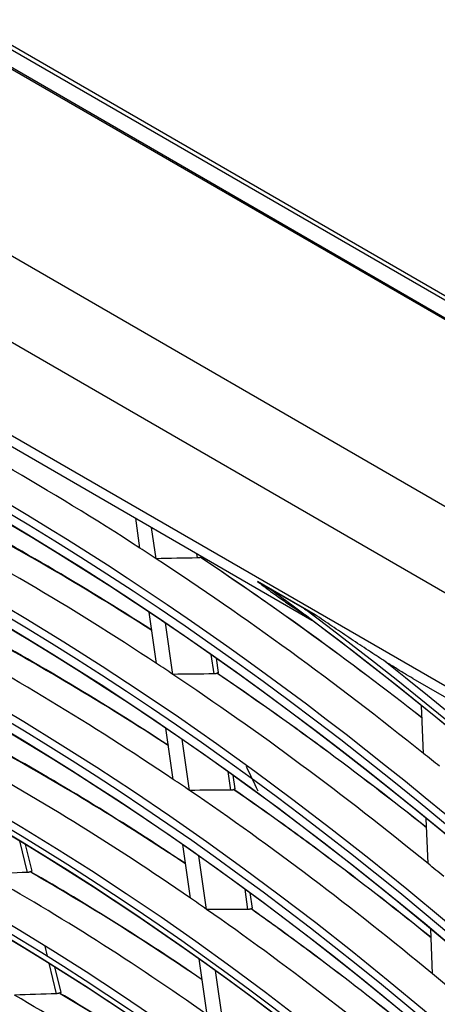
# Model space of a CAD drawing. Units: inches. Extents: x 94 to 9501, y 101 to 750.
# Drawn here: x 287 to 288, y 337 to 340 of the extents above; entities that cross this region are included whole.
import ezdxf

# ---------------------------------------------------------------- set-up
doc = ezdxf.new("R2010")
doc.units = ezdxf.units.IN
doc.header["$MEASUREMENT"] = 0
doc.layers.add('LG-Product', color=3, linetype='Continuous')

# ---------------------------------------------------------------- blocks, each defined once
blk = doc.blocks.new('ODU')
at = {"layer": 'LG-Product'}
for p, q in [((4154.5158, 5395.36238), (4456.80395, 5220.83624)), ((4154.78096, 5395.51548), (4457.06911, 5220.98933)), ((4456.27362, 5219.91768), (4153.98547, 5394.44383)), ((4154.03892, 5394.3326), (4456.22016, 5219.86818)), ((4144.87529, 5387.01298), (4445.29937, 5213.56306)), ((4442.87883, 5209.11534), (4142.45474, 5382.56527)), ((4190.57824, 5348.51589), (4428.69645, 5211.03828)), ((4270.47918, 5301.62411), (4315.31263, 5275.7395)), ((4303.71218, 5280.58971), (4303.42156, 5282.60479)), ((4304.80295, 5279.87897), (4304.49958, 5281.98237)), ((4307.58781, 5279.92446), (4307.54454, 5280.22446)), ((4307.88306, 5280.01243), (4307.88045, 5280.03053)), ((4315.54608, 5276.09402), (4311.6504, 5278.3432)), ((4314.82635, 5276.48562), (4312.43975, 5277.86352)), ((4304.83595, 5272.79794), (4304.33378, 5276.27981)), ((4305.92888, 5272.07216), (4305.42815, 5275.54405)), ((4308.71596, 5272.10227), (4308.52758, 5273.40842)), ((4309.01115, 5272.19067), (4308.87025, 5273.16761)), ((4322.14916, 5271.79243), (4341.78574, 5260.45525)), ((4322.86159, 5266.7337), (4322.72849, 5269.95721)), ((4305.96291, 5264.98405), (4305.46289, 5268.45096)), ((4307.05822, 5264.24173), (4306.55963, 5267.69879)), ((4309.84775, 5264.25488), (4309.66625, 5265.51334)), ((4310.14287, 5264.34373), (4310.00976, 5265.26672)), ((4323.16831, 5259.30539), (4323.04243, 5262.35417)), ((4296.11477, 5258.7068), (4295.60643, 5260.82891)), ((4296.42506, 5258.78106), (4295.98995, 5260.59752)), ((4307.11816, 5256.97393), (4306.59577, 5260.59603)), ((4308.21617, 5256.21291), (4307.69513, 5259.82563)), ((4311.00848, 5256.20683), (4310.80966, 5257.58537)), ((4311.30353, 5256.29615), (4311.15409, 5257.3323)), ((4323.4759, 5251.85599), (4323.35058, 5254.8912)), ((4297.47015, 5253.04856), (4297.30631, 5253.73256)), ((4298.07559, 5250.52108), (4297.58379, 5252.57418)), ((4308.25316, 5249.10428), (4307.70821, 5252.88275)), ((4298.38573, 5250.59602), (4297.9695, 5252.33361)), ((4309.35411, 5248.32288), (4308.81042, 5252.09261))]:
    blk.add_line(p, q, dxfattribs=at)
for centre, major_axis in [((4292.66678, 5114.43653), (103.99073, -180.11722)), ((4292.66678, 5114.43653), (-103.57177, 179.39157)), ((4292.89906, 5114.57063), (103.38572, -179.06932)), ((4292.66678, 5114.43653), (99.67823, -172.64776)), ((4292.66678, 5114.43653), (-99.25927, 171.9221)), ((4292.89906, 5114.57063), (99.07322, -171.59985)), ((4292.66678, 5114.43653), (95.36573, -165.17829)), ((4292.66678, 5114.43653), (-94.94677, 164.45263)), ((4292.89906, 5114.57063), (94.76072, -164.13038)), ((4292.66678, 5114.43653), (90.95948, -157.54644)), ((4292.66678, 5114.43653), (-90.72802, 157.14554)), ((4292.89906, 5114.57063), (90.54197, -156.82329)), ((4292.66678, 5114.43653), (86.64698, -150.07697)), ((4292.66678, 5114.43653), (-86.41552, 149.67607)), ((4292.89906, 5114.57063), (86.22947, -149.35382)), ((4292.66678, 5114.43653), (82.33448, -142.6075)), ((4292.66678, 5114.43653), (-82.10302, 142.2066)), ((4292.89906, 5114.57063), (81.91697, -141.88435)), ((4292.66678, 5114.43653), (78.02198, -135.13803)), ((4292.66678, 5114.43653), (-77.79052, 134.73714)), ((4292.89906, 5114.57063), (77.60447, -134.41488)), ((4292.66678, 5114.43653), (73.70948, -127.66856)), ((4292.66678, 5114.43653), (-73.47802, 127.26767)), ((4292.89906, 5114.57063), (73.29197, -126.94542)), ((4292.66678, 5114.43653), (69.39698, -120.19909)), ((4292.66678, 5114.43653), (-69.16552, 119.7982)), ((4292.89906, 5114.57063), (68.97947, -119.47595))]:
    blk.add_ellipse(centre, major_axis=major_axis, ratio=0.57735027, dxfattribs=at)
for centre, major_axis, ratio, start_param, end_param in [((4292.89906, 5114.57063), (-104.17678, 180.43948), 0.57735027, 3.92699084, 6.28318531), ((4292.89906, 5114.57063), (-99.86428, 172.97001), 0.57735027, 3.92699082, 6.28318531), ((4292.89906, 5114.57063), (-95.55178, 165.50054), 0.57735027, 3.92699081, 6.28318531), ((4292.89906, 5114.57063), (-91.14553, 157.86869), 0.57735027, 3.92699082, 6.28318531), ((4294.78811, 5115.66127), (104.34375, -180.72868), 0.57735027, 2.29568173, 2.41917436), ((4292.89906, 5114.57063), (-86.83303, 150.39922), 0.57735027, 3.92699081, 6.28318531), ((4296.67715, 5116.75192), (99.86428, -172.97001), 0.57735027, 2.30070286, 2.40030299), ((4296.90943, 5116.88602), (-99.67823, 172.64776), 0.57735027, 5.4438185, 5.54332065), ((4294.78811, 5115.66127), (100.03125, -173.25921), 0.57735027, 2.28510785, 2.40825999), ((4294.78811, 5115.66127), (104.34375, -180.72868), 0.57735027, 2.28827467, 2.29568173), ((4135.39274, 5056.58632), (442.25821, 114.00254), 0.43445819, 1.06196357, 1.0687404), ((4294.78811, 5115.66127), (104.34375, -180.72868), 0.57735027, 2.16478203, 2.28827467), ((4296.67715, 5116.75192), (104.17678, -180.43948), 0.57735027, 2.17819783, 2.28068676), ((4296.90943, 5116.88602), (-103.99073, 180.11722), 0.57735027, 5.32107488, 5.42366139), ((4292.66678, 5114.43653), (-107.97802, 187.02342), 0.57735027, 4.04317949, 5.36793693), ((4292.89906, 5114.57063), (-82.52053, 142.92975), 0.57735027, 3.9269908, 6.28318531), ((4292.66678, 5114.43653), (108.20948, -187.42431), 0.57735027, 0.91866478, 2.21087947), ((4292.89906, 5114.57063), (107.79197, -186.70117), 0.57735027, 0.93014671, 2.21144595), ((4296.67715, 5116.75192), (95.55178, -165.50054), 0.57735027, 2.28987423, 2.38796123), ((4296.90943, 5116.88602), (-95.36573, 165.17829), 0.57735027, 5.43304182, 5.53102435), ((4294.78811, 5115.66127), (95.71875, -165.78974), 0.57735027, 2.27354841, 2.3963261), ((4294.78811, 5115.66127), (100.03125, -173.25921), 0.57735027, 2.2773603, 2.28510785), ((4292.89906, 5114.57063), (-108.39553, 187.74657), 0.57735027, 4.10593423, 5.31884373), ((4139.17508, 5057.47381), (424.91098, 109.5339), 0.43446116, 1.05153774, 1.05862747), ((4294.78811, 5115.66127), (100.03125, -173.25921), 0.57735027, 2.15420815, 2.2773603), ((4296.67715, 5116.75192), (99.86428, -172.97001), 0.57735027, 2.16822118, 2.26940329), ((4296.90943, 5116.88602), (-99.67823, 172.64776), 0.57735027, 5.31113936, 5.41242096), ((4292.89906, 5114.57063), (-78.20803, 135.46028), 0.57735027, 3.92699084, 6.28318531), ((4294.78811, 5115.66127), (91.3125, -158.15789), 0.57735027, 2.26056718, 2.38292144), ((4296.67715, 5116.75192), (91.14553, -157.86869), 0.57735027, 2.27771591, 2.3740929), ((4296.90943, 5116.88602), (-90.95948, 157.54644), 0.57735027, 5.4209386, 5.5172051), ((4294.78811, 5115.66127), (104.34375, -180.72868), 0.57735027, 2.15737498, 2.16478203), ((4294.78811, 5115.66127), (95.71875, -165.78974), 0.57735027, 2.26542641, 2.27354841), ((4142.99012, 5058.40229), (407.51788, 105.03336), 0.43444276, 1.04022379, 1.04765859), ((4294.78811, 5115.66127), (95.71875, -165.78974), 0.57735027, 2.14264872, 2.26542641), ((4296.67715, 5116.75192), (95.55178, -165.50054), 0.57735027, 2.15731557, 2.25706154), ((4296.90943, 5116.88602), (-95.36573, 165.17829), 0.57735027, 5.30027477, 5.40012466), ((4292.89906, 5114.57063), (-73.89553, 127.99081), 0.57735027, 3.92699082, 6.28318531), ((4294.78811, 5115.66127), (100.03125, -173.25921), 0.57735027, 2.1464606, 2.15420815), ((4151.58316, 5055.2731), (368.13109, 116.3227), 0.45480044, 1.02893512, 1.0371846), ((4294.78811, 5115.66127), (87, -150.68842), 0.57735027, 2.2465354, 2.36842826), ((4296.67715, 5116.75192), (86.83303, -150.39922), 0.57735027, 2.26457808, 2.35909157), ((4296.90943, 5116.88602), (-86.64698, 150.07697), 0.57735027, 5.40785945, 5.50225451), ((4294.78811, 5115.66127), (91.3125, -158.15789), 0.57735027, 2.25202174, 2.26056718), ((4146.85184, 5059.30517), (389.7978, 100.47049), 0.43444782, 1.02747001, 1.03529445), ((4294.78811, 5115.66127), (91.3125, -158.15789), 0.57735027, 2.12966749, 2.25202174), ((4296.67715, 5116.75192), (91.14553, -157.86869), 0.57735027, 2.14507101, 2.24319321), ((4296.90943, 5116.88602), (-90.95948, 157.54644), 0.57735027, 5.28807746, 5.3863054), ((4294.78811, 5115.66127), (95.71875, -165.78974), 0.57735027, 2.13452671, 2.14264872), ((4292.89906, 5114.57063), (-69.58303, 120.52134), 0.57735027, 3.92699081, 6.28318531), ((4155.31498, 5056.38029), (350.99399, 110.9153), 0.45480848, 1.01370207, 1.02242762), ((4296.67715, 5116.75192), (82.52053, -142.92975), 0.57735027, 2.25001003, 2.3424386), ((4296.90943, 5116.88602), (-82.33448, 142.6075), 0.57735027, 5.39335438, 5.48565504), ((4294.78811, 5115.66127), (78.375, -135.74948), 0.57735027, 2.34450444, 2.46529807), ((4294.78811, 5115.66127), (82.6875, -143.21895), 0.57735027, 2.23097144, 2.35234776)]:
    blk.add_ellipse(centre, major_axis=major_axis, ratio=ratio, start_param=start_param, end_param=end_param, dxfattribs=at)
for points, knots in [([(4307.791, 5279.97057), (4307.77806, 5279.96329), (4307.76397, 5279.95689), (4307.7336, 5279.94572), (4307.71733, 5279.94096), (4307.69125, 5279.93508), (4307.68235, 5279.93335), (4307.66428, 5279.93035), (4307.65508, 5279.92908), (4307.62704, 5279.92594), (4307.60773, 5279.92475), (4307.58781, 5279.92446)], [0, 0, 0, 0, 0.25, 0.25, 0.5, 0.5, 0.625, 0.625, 0.75, 0.75, 1, 1, 1, 1]), ([(4307.88285, 5280.01386), (4307.88281, 5280.01421), (4307.88261, 5280.01447), (4307.8816, 5280.01489), (4307.88047, 5280.01485), (4307.8756, 5280.01377), (4307.87038, 5280.01181), (4307.85912, 5280.0067), (4307.85476, 5280.00462), (4307.84501, 5279.99977), (4307.83418, 5279.99422), (4307.82114, 5279.98723), (4307.80691, 5279.97945), (4307.7992, 5279.97518), (4307.791, 5279.97057)], [0, 0, 0, 0, 0.0776321, 0.0776321, 0.20939895, 0.20939895, 0.47293263, 0.47293263, 0.60469947, 0.60469947, 0.73646632, 0.86823316, 0.86823316, 1, 1, 1, 1]), ([(4311.6504, 5278.3432), (4311.77814, 5278.26131), (4311.90794, 5278.18045), (4312.17121, 5278.02055), (4312.30463, 5277.94154), (4312.43975, 5277.86352)], [0, 0, 0, 0, 0.5, 0.5, 1, 1, 1, 1]), ([(4311.6504, 5278.3432), (4311.91077, 5278.14282), (4312.17369, 5277.94409), (4312.7045, 5277.55145), (4312.97241, 5277.35753), (4313.51285, 5276.97555), (4313.78538, 5276.78749), (4314.33423, 5276.41783), (4314.6104, 5276.23634), (4314.88768, 5276.05823)], [0, 0, 0, 0, 0.25, 0.25, 0.5, 0.5, 0.75, 0.75, 1, 1, 1, 1]), ([(4314.82635, 5276.48562), (4314.94294, 5276.41831), (4315.06109, 5276.35194), (4315.30084, 5276.22128), (4315.42246, 5276.15696), (4315.54608, 5276.09402)], [0, 0, 0, 0, 0.5, 0.5, 1, 1, 1, 1]), ([(4320.18393, 5273.00044), (4320.0832, 5273.06552), (4319.983, 5273.13048), (4319.78341, 5273.26026), (4319.68403, 5273.32507), (4319.38688, 5273.51936), (4319.19012, 5273.64868), (4318.79852, 5273.90711), (4318.60369, 5274.03621), (4318.21558, 5274.29426), (4318.02229, 5274.42321), (4317.44456, 5274.80972), (4317.06215, 5275.06701), (4316.30131, 5275.58098), (4315.92291, 5275.83765), (4315.54608, 5276.09402)], [0, 0, 0, 0, 0.0625, 0.0625, 0.125, 0.125, 0.25, 0.25, 0.375, 0.375, 0.5, 0.5, 0.75, 0.75, 1, 1, 1, 1]), ([(4322.14736, 5271.79347), (4321.95666, 5271.90374), (4321.76757, 5272.01545), (4321.34336, 5272.27047), (4321.10903, 5272.41448), (4320.64394, 5272.70541), (4320.41317, 5272.85233), (4320.18393, 5273.00044)], [0, 0, 0, 0, 0.2841493, 0.2841493, 0.64207465, 0.64207465, 1, 1, 1, 1]), ([(4308.91924, 5272.14781), (4308.90629, 5272.14051), (4308.89219, 5272.1341), (4308.8618, 5272.12296), (4308.84552, 5272.11823), (4308.81942, 5272.11243), (4308.81052, 5272.11072), (4308.79244, 5272.10779), (4308.78324, 5272.10656), (4308.75519, 5272.10355), (4308.73588, 5272.10245), (4308.71596, 5272.10227)], [0, 0, 0, 0, 0.25, 0.25, 0.5, 0.5, 0.625, 0.625, 0.75, 0.75, 1, 1, 1, 1]), ([(4309.01095, 5272.1921), (4309.01091, 5272.19242), (4309.0107, 5272.19264), (4309.00969, 5272.19295), (4309.00856, 5272.19284), (4309.00369, 5272.19157), (4308.99846, 5272.18948), (4308.98721, 5272.18422), (4308.98286, 5272.18209), (4308.97311, 5272.17716), (4308.96231, 5272.17155), (4308.9493, 5272.16451), (4308.9351, 5272.1567), (4308.92741, 5272.15242), (4308.91924, 5272.14781)], [0, 0, 0, 0, 0.07865387, 0.07865387, 0.21027474, 0.21027474, 0.47351649, 0.47351649, 0.60513737, 0.60513737, 0.73675825, 0.86837912, 0.86837912, 1, 1, 1, 1]), ([(4310.05112, 5264.29978), (4310.03817, 5264.29245), (4310.02405, 5264.28603), (4309.99364, 5264.27493), (4309.97734, 5264.27024), (4309.94252, 5264.26261), (4309.92438, 5264.25976), (4309.88698, 5264.25593), (4309.86767, 5264.25494), (4309.84775, 5264.25488)], [0, 0, 0, 0, 0.25, 0.25, 0.5, 0.5, 0.75, 0.75, 1, 1, 1, 1]), ([(4310.14267, 5264.34516), (4310.14264, 5264.34544), (4310.14243, 5264.34562), (4310.14141, 5264.34581), (4310.14028, 5264.34562), (4310.13541, 5264.34414), (4310.13018, 5264.34193), (4310.11894, 5264.3365), (4310.11459, 5264.33432), (4310.10485, 5264.3293), (4310.09406, 5264.3236), (4310.08109, 5264.31652), (4310.06694, 5264.30868), (4310.05927, 5264.30439), (4310.05112, 5264.29978)], [0, 0, 0, 0, 0.08001446, 0.08001446, 0.21144096, 0.21144096, 0.47429398, 0.47429398, 0.60572048, 0.60572048, 0.73714699, 0.86857349, 0.86857349, 1, 1, 1, 1]), ([(4296.32139, 5258.75446), (4296.30819, 5258.74742), (4296.29382, 5258.74115), (4296.26287, 5258.73009), (4296.24628, 5258.72529), (4296.21086, 5258.71718), (4296.19246, 5258.71397), (4296.15452, 5258.70918), (4296.13494, 5258.70758), (4296.11477, 5258.7068)], [0, 0, 0, 0, 0.25, 0.25, 0.5, 0.5, 0.75, 0.75, 1, 1, 1, 1]), ([(4296.42462, 5258.78293), (4296.42459, 5258.78305), (4296.42456, 5258.78318), (4296.42407, 5258.78497), (4296.42318, 5258.78635), (4296.42046, 5258.78846), (4296.41864, 5258.78918), (4296.41176, 5258.79028), (4296.40532, 5258.78962), (4296.3925, 5258.78627), (4296.38767, 5258.78474), (4296.37707, 5258.78089), (4296.36551, 5258.77626), (4296.352, 5258.77), (4296.33744, 5258.76287), (4296.32962, 5258.75886), (4296.32139, 5258.75446)], [0, 0, 0, 0, 0.00908135, 0.00908135, 0.13294618, 0.13294618, 0.25681101, 0.25681101, 0.50454068, 0.50454068, 0.62840551, 0.62840551, 0.75227034, 0.87613517, 0.87613517, 1, 1, 1, 1]), ([(4311.21195, 5256.25099), (4311.19899, 5256.24363), (4311.18487, 5256.23721), (4311.15443, 5256.22614), (4311.13811, 5256.22149), (4311.10325, 5256.21399), (4311.08512, 5256.21123), (4311.0477, 5256.20761), (4311.02839, 5256.20674), (4311.00848, 5256.20683)], [0, 0, 0, 0, 0.25, 0.25, 0.5, 0.5, 0.75, 0.75, 1, 1, 1, 1]), ([(4311.30333, 5256.29759), (4311.3033, 5256.29783), (4311.30309, 5256.29796), (4311.30207, 5256.29801), (4311.30094, 5256.29774), (4311.29606, 5256.29602), (4311.29083, 5256.29366), (4311.2796, 5256.28805), (4311.27526, 5256.28582), (4311.26554, 5256.2807), (4311.25476, 5256.27492), (4311.24182, 5256.26778), (4311.22772, 5256.25991), (4311.22007, 5256.25561), (4311.21195, 5256.25099)], [0, 0, 0, 0, 0.08117196, 0.08117196, 0.21243311, 0.21243311, 0.47495541, 0.47495541, 0.60621656, 0.60621656, 0.7374777, 0.86873885, 0.86873885, 1, 1, 1, 1]), ([(4298.28244, 5250.56782), (4298.26923, 5250.56073), (4298.25484, 5250.55446), (4298.22384, 5250.54344), (4298.20722, 5250.53869), (4298.17174, 5250.53075), (4298.15332, 5250.52765), (4298.11535, 5250.52313), (4298.09577, 5250.52169), (4298.07559, 5250.52108)], [0, 0, 0, 0, 0.25, 0.25, 0.5, 0.5, 0.75, 0.75, 1, 1, 1, 1]), ([(4298.38528, 5250.59788), (4298.38525, 5250.59802), (4298.38521, 5250.59815), (4298.38473, 5250.59986), (4298.38386, 5250.60113), (4298.38116, 5250.60303), (4298.37934, 5250.60365), (4298.37249, 5250.60446), (4298.36607, 5250.60363), (4298.35329, 5250.60005), (4298.34847, 5250.59845), (4298.3379, 5250.59448), (4298.32638, 5250.58974), (4298.31292, 5250.58341), (4298.29842, 5250.57624), (4298.29064, 5250.57222), (4298.28244, 5250.56782)], [0, 0, 0, 0, 0.01064259, 0.01064259, 0.13431226, 0.13431226, 0.25798194, 0.25798194, 0.50532129, 0.50532129, 0.62899097, 0.62899097, 0.75266065, 0.87633032, 0.87633032, 1, 1, 1, 1])]:
    blk.add_open_spline(points, degree=3, knots=knots, dxfattribs=at)
blk.add_open_spline([(4310.88722, 5265.8668), (4311.1456, 5265.31978), (4311.40587, 5264.7715), (4311.66821, 5264.22178)], degree=3, dxfattribs=at)

msp = doc.modelspace()

# ---------------------------------------------------------------- block references
at = {"xscale": 0.04500000000000001, "yscale": 0.04500000000000001, "zscale": 0.04500000000000001}
msp.add_blockref('ODU', (93.3618, 100.6912), dxfattribs=at)

doc.saveas('drawing.dxf')
